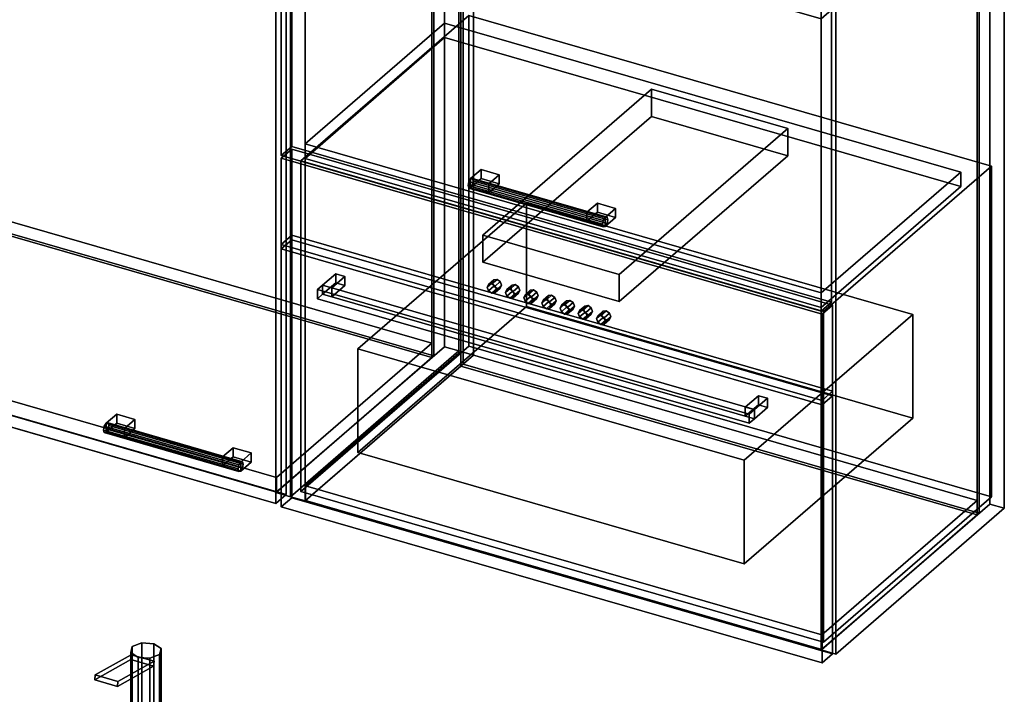
# Model space of a CAD drawing. Extents: x -1561 to 3499, y -2299 to 2343.
# Drawn here: x 1184 to 2122, y 449 to 1092 of the extents above; entities that cross this region are included whole.
import ezdxf

# ---------------------------------------------------------------- set-up
doc = ezdxf.new("R2010")
doc.units = 0
doc.layers.add('layer0', color=7, linetype='CONTINUOUS')

# ---------------------------------------------------------------- blocks, each defined once
blk = doc.blocks.new('PF_OBJECT59')
at = {"layer": 'layer0'}
for p, q in [((1427.79, 1258.4), (1588.29, 1397.39)), ((1588.29, 1397.39), (1427.79, 1258.4)), ((1602.15, 1393.39), (1441.65, 1254.4)), ((1441.65, 1254.4), (1602.15, 1393.39)), ((1588.29, 779.92), (1588.29, 1397.39)), ((1588.29, 1397.39), (1602.15, 1393.39)), ((1588.29, 1397.39), (1588.29, 779.92)), ((1602.15, 1393.39), (1588.29, 1397.39)), ((1602.15, 1393.39), (1602.15, 775.92)), ((1602.15, 775.92), (1602.15, 1393.39)), ((1441.65, 1254.4), (1427.79, 1258.4)), ((1427.79, 1258.4), (1427.79, 640.92)), ((1427.79, 640.92), (1427.79, 1258.4)), ((1427.79, 1258.4), (1441.65, 1254.4)), ((1441.65, 636.92), (1441.65, 1254.4)), ((1441.65, 1254.4), (1441.65, 636.92)), ((1588.29, 779.92), (1427.79, 640.92)), ((1427.79, 640.92), (1588.29, 779.92)), ((1602.15, 775.92), (1588.29, 779.92)), ((1588.29, 779.92), (1602.15, 775.92)), ((1441.65, 636.92), (1602.15, 775.92)), ((1602.15, 775.92), (1441.65, 636.92)), ((1427.79, 640.92), (1441.65, 636.92)), ((1441.65, 636.92), (1427.79, 640.92))]:
    blk.add_line(p, q, dxfattribs=at)
blk = doc.blocks.new('PF_OBJECT60')
at = {"layer": 'layer0'}
for p, q in [((936.39, 797.21), (1084.39, 925.38)), ((1084.39, 925.38), (936.39, 797.21)), ((1084.39, 911.52), (1084.39, 925.38)), ((1084.39, 925.38), (1576.29, 783.38)), ((1084.39, 925.38), (1084.39, 911.52)), ((1576.29, 783.38), (1084.39, 925.38)), ((1084.39, 911.52), (936.39, 783.35)), ((936.39, 783.35), (1084.39, 911.52)), ((1576.29, 769.52), (1084.39, 911.52)), ((1084.39, 911.52), (1576.29, 769.52)), ((1428.29, 655.21), (936.39, 797.21)), ((936.39, 797.21), (936.39, 783.35)), ((936.39, 783.35), (936.39, 797.21)), ((936.39, 797.21), (1428.29, 655.21)), ((936.39, 783.35), (1428.29, 641.35)), ((1428.29, 641.35), (936.39, 783.35)), ((1576.29, 783.38), (1428.29, 655.21)), ((1428.29, 655.21), (1576.29, 783.38)), ((1576.29, 783.38), (1576.29, 769.52)), ((1576.29, 769.52), (1576.29, 783.38)), ((1428.29, 641.35), (1576.29, 769.52)), ((1576.29, 769.52), (1428.29, 641.35)), ((1428.29, 641.35), (1428.29, 655.21)), ((1428.29, 655.21), (1428.29, 641.35))]:
    blk.add_line(p, q, dxfattribs=at)
blk = doc.blocks.new('PF_OBJECT61')
at = {"layer": 'layer0'}
for p, q in [((1084.39, 1529), (1086.39, 1530.73)), ((1086.39, 1530.73), (1084.39, 1529)), ((1086.39, 913.26), (1086.39, 1530.73)), ((1086.39, 1530.73), (1578.29, 1388.73)), ((1086.39, 1530.73), (1086.39, 913.26)), ((1578.29, 1388.73), (1086.39, 1530.73)), ((1576.29, 1387), (1084.39, 1529)), ((1084.39, 1529), (1084.39, 911.52)), ((1084.39, 911.52), (1084.39, 1529)), ((1084.39, 1529), (1576.29, 1387)), ((1578.29, 1388.73), (1576.29, 1387)), ((1576.29, 1387), (1578.29, 1388.73)), ((1578.29, 1388.73), (1578.29, 771.26)), ((1578.29, 771.26), (1578.29, 1388.73)), ((1576.29, 769.52), (1576.29, 1387)), ((1576.29, 1387), (1576.29, 769.52)), ((1086.39, 913.26), (1084.39, 911.52)), ((1084.39, 911.52), (1086.39, 913.26)), ((1084.39, 911.52), (1576.29, 769.52)), ((1576.29, 769.52), (1084.39, 911.52)), ((1578.29, 771.26), (1086.39, 913.26)), ((1086.39, 913.26), (1578.29, 771.26)), ((1576.29, 769.52), (1578.29, 771.26)), ((1578.29, 771.26), (1576.29, 769.52))]:
    blk.add_line(p, q, dxfattribs=at)
blk = doc.blocks.new('PF_OBJECT63')
at = {"layer": 'layer0'}
for p, q in [((1264.23, 704.17), (1263.49, 700.47)), ((1263.49, 700.47), (1264.23, 704.17)), ((1265.99, 706.97), (1264.23, 704.17)), ((1264.23, 704.17), (1265.99, 706.97)), ((1392.4, 667.17), (1264.23, 704.17)), ((1264.23, 704.17), (1392.4, 667.17)), ((1267.76, 707.23), (1265.99, 706.97)), ((1265.99, 706.97), (1267.76, 707.23)), ((1265.99, 706.97), (1394.17, 669.97)), ((1394.17, 669.97), (1265.99, 706.97)), ((1395.93, 670.23), (1267.76, 707.23)), ((1268.49, 704.8), (1267.76, 707.23)), ((1267.76, 707.23), (1395.93, 670.23)), ((1267.76, 707.23), (1268.49, 704.8)), ((1267.76, 701.11), (1268.49, 704.8)), ((1268.49, 704.8), (1267.76, 701.11)), ((1396.67, 667.8), (1268.49, 704.8)), ((1268.49, 704.8), (1396.67, 667.8)), ((1263.49, 700.47), (1264.23, 698.04)), ((1391.67, 663.47), (1263.49, 700.47)), ((1263.49, 700.47), (1391.67, 663.47)), ((1264.23, 698.04), (1263.49, 700.47)), ((1264.23, 698.04), (1265.99, 698.31)), ((1265.99, 698.31), (1264.23, 698.04)), ((1392.4, 661.04), (1264.23, 698.04)), ((1264.23, 698.04), (1392.4, 661.04)), ((1265.99, 698.31), (1267.76, 701.11)), ((1267.76, 701.11), (1265.99, 698.31)), ((1394.17, 661.31), (1265.99, 698.31)), ((1265.99, 698.31), (1394.17, 661.31)), ((1395.93, 664.11), (1267.76, 701.11)), ((1267.76, 701.11), (1395.93, 664.11)), ((1391.67, 663.47), (1392.4, 667.17)), ((1392.4, 667.17), (1391.67, 663.47)), ((1392.4, 667.17), (1394.17, 669.97)), ((1394.17, 669.97), (1392.4, 667.17)), ((1394.17, 669.97), (1395.93, 670.23)), ((1395.93, 670.23), (1394.17, 669.97)), ((1395.93, 670.23), (1396.67, 667.8)), ((1396.67, 667.8), (1395.93, 670.23)), ((1396.67, 667.8), (1395.93, 664.11)), ((1395.93, 664.11), (1396.67, 667.8)), ((1392.4, 661.04), (1391.67, 663.47)), ((1391.67, 663.47), (1392.4, 661.04)), ((1394.17, 661.31), (1392.4, 661.04)), ((1392.4, 661.04), (1394.17, 661.31)), ((1395.93, 664.11), (1394.17, 661.31)), ((1394.17, 661.31), (1395.93, 664.11))]:
    blk.add_line(p, q, dxfattribs=at)
blk = doc.blocks.new('PF_OBJECT64')
at = {"layer": 'layer0'}
for p, q in [((1265.99, 706.97), (1275.99, 715.63)), ((1275.99, 715.63), (1265.99, 706.97)), ((1275.99, 706.97), (1275.99, 715.63)), ((1275.99, 715.63), (1293.31, 710.63)), ((1275.99, 715.63), (1275.99, 706.97)), ((1293.31, 710.63), (1275.99, 715.63)), ((1283.31, 701.97), (1265.99, 706.97)), ((1265.99, 706.97), (1265.99, 698.31)), ((1275.99, 706.97), (1265.99, 698.31)), ((1265.99, 698.31), (1265.99, 706.97)), ((1265.99, 706.97), (1283.31, 701.97)), ((1265.99, 698.31), (1275.99, 706.97)), ((1293.31, 701.97), (1275.99, 706.97)), ((1275.99, 706.97), (1293.31, 701.97)), ((1293.31, 710.63), (1283.31, 701.97)), ((1283.31, 701.97), (1293.31, 710.63)), ((1293.31, 710.63), (1293.31, 701.97)), ((1293.31, 701.97), (1293.31, 710.63)), ((1265.99, 698.31), (1283.31, 693.31)), ((1283.31, 693.31), (1265.99, 698.31)), ((1283.31, 693.31), (1283.31, 701.97)), ((1283.31, 693.31), (1293.31, 701.97)), ((1283.31, 701.97), (1283.31, 693.31)), ((1293.31, 701.97), (1283.31, 693.31))]:
    blk.add_line(p, q, dxfattribs=at)
blk = doc.blocks.new('PF_OBJECT65')
at = {"layer": 'layer0'}
for p, q in [((1376.85, 674.97), (1386.85, 683.63)), ((1386.85, 683.63), (1376.85, 674.97)), ((1386.85, 674.97), (1386.85, 683.63)), ((1386.85, 683.63), (1404.17, 678.63)), ((1386.85, 683.63), (1386.85, 674.97)), ((1404.17, 678.63), (1386.85, 683.63)), ((1404.17, 678.63), (1394.17, 669.97)), ((1394.17, 669.97), (1404.17, 678.63)), ((1404.17, 678.63), (1404.17, 669.97)), ((1404.17, 669.97), (1404.17, 678.63)), ((1394.17, 669.97), (1376.85, 674.97)), ((1376.85, 674.97), (1376.85, 666.31)), ((1386.85, 674.97), (1376.85, 666.31)), ((1376.85, 666.31), (1376.85, 674.97)), ((1376.85, 674.97), (1394.17, 669.97)), ((1376.85, 666.31), (1386.85, 674.97)), ((1376.85, 666.31), (1394.17, 661.31)), ((1394.17, 661.31), (1376.85, 666.31)), ((1404.17, 669.97), (1386.85, 674.97)), ((1386.85, 674.97), (1404.17, 669.97)), ((1394.17, 661.31), (1394.17, 669.97)), ((1394.17, 661.31), (1404.17, 669.97)), ((1394.17, 669.97), (1394.17, 661.31)), ((1404.17, 669.97), (1394.17, 661.31))]:
    blk.add_line(p, q, dxfattribs=at)
blk = doc.blocks.new('PF_OBJECT66')
at = {"layer": 'layer0'}
for p, q in [((913.13, 1391.09), (923.13, 1399.75)), ((923.13, 1399.75), (913.13, 1391.09)), ((923.13, 787.47), (923.13, 1399.75)), ((923.13, 1399.75), (1437.55, 1251.25)), ((923.13, 1399.75), (923.13, 787.47)), ((1437.55, 1251.25), (923.13, 1399.75)), ((1427.55, 1242.59), (913.13, 1391.09)), ((913.13, 1391.09), (913.13, 778.81)), ((913.13, 778.81), (913.13, 1391.09)), ((913.13, 1391.09), (1427.55, 1242.59)), ((1437.55, 1251.25), (1427.55, 1242.59)), ((1427.55, 1242.59), (1437.55, 1251.25)), ((1437.55, 1251.25), (1437.55, 638.97)), ((1437.55, 638.97), (1437.55, 1251.25)), ((1427.55, 630.31), (1427.55, 1242.59)), ((1427.55, 1242.59), (1427.55, 630.31)), ((923.13, 787.47), (913.13, 778.81)), ((913.13, 778.81), (923.13, 787.47)), ((913.13, 778.81), (1427.55, 630.31)), ((1427.55, 630.31), (913.13, 778.81)), ((1437.55, 638.97), (923.13, 787.47)), ((923.13, 787.47), (1437.55, 638.97)), ((1427.55, 630.31), (1437.55, 638.97)), ((1437.55, 638.97), (1427.55, 630.31))]:
    blk.add_line(p, q, dxfattribs=at)
blk = doc.blocks.new('PF_OBJECT69')
at = {"layer": 'layer0'}
for p, q in [((1441.65, 1254.4), (1602.15, 1393.39)), ((1602.15, 1393.39), (1441.65, 1254.4)), ((1616, 1389.39), (1455.5, 1250.4)), ((1455.5, 1250.4), (1616, 1389.39)), ((1602.15, 775.92), (1602.15, 1393.39)), ((1602.15, 1393.39), (1616, 1389.39)), ((1602.15, 1393.39), (1602.15, 775.92)), ((1616, 1389.39), (1602.15, 1393.39)), ((1616, 1389.39), (1616, 771.92)), ((1616, 771.92), (1616, 1389.39)), ((1455.5, 1250.4), (1441.65, 1254.4)), ((1441.65, 1254.4), (1441.65, 636.92)), ((1441.65, 636.92), (1441.65, 1254.4)), ((1441.65, 1254.4), (1455.5, 1250.4)), ((1455.5, 632.92), (1455.5, 1250.4)), ((1455.5, 1250.4), (1455.5, 632.92)), ((1602.15, 775.92), (1441.65, 636.92)), ((1441.65, 636.92), (1602.15, 775.92)), ((1455.5, 632.92), (1616, 771.92)), ((1616, 771.92), (1455.5, 632.92)), ((1616, 771.92), (1602.15, 775.92)), ((1602.15, 775.92), (1616, 771.92)), ((1441.65, 636.92), (1455.5, 632.92)), ((1455.5, 632.92), (1441.65, 636.92))]:
    blk.add_line(p, q, dxfattribs=at)
blk = doc.blocks.new('PF_OBJECT70')
at = {"layer": 'layer0'}
for p, q in [((1947.41, 1108.4), (2107.91, 1247.39)), ((2107.91, 1247.39), (1947.41, 1108.4)), ((2121.76, 1243.39), (1961.26, 1104.4)), ((1961.26, 1104.4), (2121.76, 1243.39)), ((2107.91, 629.92), (2107.91, 1247.39)), ((2107.91, 1247.39), (2121.76, 1243.39)), ((2107.91, 1247.39), (2107.91, 629.92)), ((2121.76, 1243.39), (2107.91, 1247.39)), ((2121.76, 1243.39), (2121.76, 625.92)), ((2121.76, 625.92), (2121.76, 1243.39)), ((1961.26, 1104.4), (1947.41, 1108.4)), ((1947.41, 1108.4), (1947.41, 490.92)), ((1947.41, 490.92), (1947.41, 1108.4)), ((1947.41, 1108.4), (1961.26, 1104.4)), ((1961.26, 486.92), (1961.26, 1104.4)), ((1961.26, 1104.4), (1961.26, 486.92)), ((2107.91, 629.92), (1947.41, 490.92)), ((1947.41, 490.92), (2107.91, 629.92)), ((2121.76, 625.92), (2107.91, 629.92)), ((2107.91, 629.92), (2121.76, 625.92)), ((1961.26, 486.92), (2121.76, 625.92)), ((2121.76, 625.92), (1961.26, 486.92)), ((1947.41, 490.92), (1961.26, 486.92)), ((1961.26, 486.92), (1947.41, 490.92))]:
    blk.add_line(p, q, dxfattribs=at)
blk = doc.blocks.new('PF_OBJECT71')
at = {"layer": 'layer0'}
for p, q in [((1456, 647.21), (1604, 775.38)), ((1604, 775.38), (1456, 647.21)), ((1604, 761.52), (1604, 775.38)), ((1604, 775.38), (2095.91, 633.38)), ((1604, 775.38), (1604, 761.52)), ((2095.91, 633.38), (1604, 775.38)), ((1604, 761.52), (1456, 633.35)), ((1456, 633.35), (1604, 761.52)), ((2095.91, 619.52), (1604, 761.52)), ((1604, 761.52), (2095.91, 619.52)), ((1947.91, 505.21), (1456, 647.21)), ((1456, 647.21), (1456, 633.35)), ((1456, 633.35), (1456, 647.21)), ((1456, 647.21), (1947.91, 505.21)), ((1456, 633.35), (1947.91, 491.35)), ((1947.91, 491.35), (1456, 633.35)), ((2095.91, 633.38), (1947.91, 505.21)), ((1947.91, 505.21), (2095.91, 633.38)), ((2095.91, 633.38), (2095.91, 619.52)), ((2095.91, 619.52), (2095.91, 633.38)), ((1947.91, 491.35), (2095.91, 619.52)), ((2095.91, 619.52), (1947.91, 491.35)), ((1947.91, 491.35), (1947.91, 505.21)), ((1947.91, 505.21), (1947.91, 491.35))]:
    blk.add_line(p, q, dxfattribs=at)
blk = doc.blocks.new('PF_OBJECT72')
at = {"layer": 'layer0'}
for p, q in [((1604, 1379), (1606, 1380.73)), ((1606, 1380.73), (1604, 1379)), ((1606, 763.26), (1606, 1380.73)), ((1606, 1380.73), (2097.91, 1238.73)), ((1606, 1380.73), (1606, 763.26)), ((2097.91, 1238.73), (1606, 1380.73)), ((2095.91, 1237), (1604, 1379)), ((1604, 1379), (1604, 761.52)), ((1604, 761.52), (1604, 1379)), ((1604, 1379), (2095.91, 1237)), ((2097.91, 1238.73), (2095.91, 1237)), ((2095.91, 1237), (2097.91, 1238.73)), ((2097.91, 1238.73), (2097.91, 621.26)), ((2097.91, 621.26), (2097.91, 1238.73)), ((2095.91, 619.52), (2095.91, 1237)), ((2095.91, 1237), (2095.91, 619.52)), ((1606, 763.26), (1604, 761.52)), ((1604, 761.52), (1606, 763.26)), ((1604, 761.52), (2095.91, 619.52)), ((2095.91, 619.52), (1604, 761.52)), ((2097.91, 621.26), (1606, 763.26)), ((1606, 763.26), (2097.91, 621.26)), ((2095.91, 619.52), (2097.91, 621.26)), ((2097.91, 621.26), (2095.91, 619.52))]:
    blk.add_line(p, q, dxfattribs=at)
blk = doc.blocks.new('PF_OBJECT74')
at = {"layer": 'layer0'}
for p, q in [((1455.5, 973.27), (1588.5, 1088.45)), ((1588.5, 1088.45), (1455.5, 973.27)), ((1588.5, 1074.59), (1588.5, 1088.45)), ((1588.5, 1088.45), (2080.41, 946.45)), ((1588.5, 1088.45), (1588.5, 1074.59)), ((2080.41, 946.45), (1588.5, 1088.45)), ((1588.5, 1074.59), (1455.5, 959.41)), ((1455.5, 959.41), (1588.5, 1074.59)), ((2080.41, 932.59), (1588.5, 1074.59)), ((1588.5, 1074.59), (2080.41, 932.59)), ((1947.41, 831.27), (1455.5, 973.27)), ((1455.5, 973.27), (1455.5, 959.41)), ((1455.5, 959.41), (1455.5, 973.27)), ((1455.5, 973.27), (1947.41, 831.27)), ((1455.5, 959.41), (1947.41, 817.41)), ((1947.41, 817.41), (1455.5, 959.41)), ((2080.41, 946.45), (1947.41, 831.27)), ((1947.41, 831.27), (2080.41, 946.45)), ((2080.41, 946.45), (2080.41, 932.59)), ((2080.41, 932.59), (2080.41, 946.45)), ((1947.41, 817.41), (2080.41, 932.59)), ((2080.41, 932.59), (1947.41, 817.41)), ((1947.41, 817.41), (1947.41, 831.27)), ((1947.41, 831.27), (1947.41, 817.41))]:
    blk.add_line(p, q, dxfattribs=at)
blk = doc.blocks.new('PF_OBJECT75')
at = {"layer": 'layer0'}
for p, q in [((1613.27, 940.14), (1611.5, 937.34)), ((1611.5, 937.34), (1613.27, 940.14)), ((1615.04, 940.4), (1613.27, 940.14)), ((1613.27, 940.14), (1615.04, 940.4)), ((1613.27, 940.14), (1741.44, 903.14)), ((1741.44, 903.14), (1613.27, 940.14)), ((1743.21, 903.4), (1615.04, 940.4)), ((1615.77, 937.97), (1615.04, 940.4)), ((1615.04, 940.4), (1743.21, 903.4)), ((1615.04, 940.4), (1615.77, 937.97)), ((1611.5, 937.34), (1610.77, 933.64)), ((1610.77, 933.64), (1611.5, 937.34)), ((1610.77, 933.64), (1611.5, 931.21)), ((1738.94, 896.64), (1610.77, 933.64)), ((1610.77, 933.64), (1738.94, 896.64)), ((1611.5, 931.21), (1610.77, 933.64)), ((1739.67, 900.34), (1611.5, 937.34)), ((1611.5, 937.34), (1739.67, 900.34)), ((1611.5, 931.21), (1613.27, 931.48)), ((1613.27, 931.48), (1611.5, 931.21)), ((1739.67, 894.21), (1611.5, 931.21)), ((1611.5, 931.21), (1739.67, 894.21)), ((1613.27, 931.48), (1615.04, 934.28)), ((1615.04, 934.28), (1613.27, 931.48)), ((1741.44, 894.48), (1613.27, 931.48)), ((1613.27, 931.48), (1741.44, 894.48)), ((1615.04, 934.28), (1615.77, 937.97)), ((1615.77, 937.97), (1615.04, 934.28)), ((1743.21, 897.28), (1615.04, 934.28)), ((1615.04, 934.28), (1743.21, 897.28)), ((1743.94, 900.97), (1615.77, 937.97)), ((1615.77, 937.97), (1743.94, 900.97)), ((1739.67, 900.34), (1741.44, 903.14)), ((1741.44, 903.14), (1739.67, 900.34)), ((1741.44, 903.14), (1743.21, 903.4)), ((1743.21, 903.4), (1741.44, 903.14)), ((1743.21, 903.4), (1743.94, 900.97)), ((1743.94, 900.97), (1743.21, 903.4)), ((1743.94, 900.97), (1743.21, 897.28)), ((1743.21, 897.28), (1743.94, 900.97)), ((1738.94, 896.64), (1739.67, 900.34)), ((1739.67, 900.34), (1738.94, 896.64)), ((1739.67, 894.21), (1738.94, 896.64)), ((1738.94, 896.64), (1739.67, 894.21)), ((1741.44, 894.48), (1739.67, 894.21)), ((1739.67, 894.21), (1741.44, 894.48)), ((1743.21, 897.28), (1741.44, 894.48)), ((1741.44, 894.48), (1743.21, 897.28))]:
    blk.add_line(p, q, dxfattribs=at)
blk = doc.blocks.new('PF_OBJECT76')
at = {"layer": 'layer0'}
for p, q in [((1613.27, 940.14), (1623.27, 948.8)), ((1623.27, 948.8), (1613.27, 940.14)), ((1623.27, 940.14), (1623.27, 948.8)), ((1623.27, 948.8), (1640.59, 943.8)), ((1623.27, 948.8), (1623.27, 940.14)), ((1640.59, 943.8), (1623.27, 948.8)), ((1630.59, 935.14), (1613.27, 940.14)), ((1613.27, 940.14), (1613.27, 931.48)), ((1623.27, 940.14), (1613.27, 931.48)), ((1613.27, 931.48), (1613.27, 940.14)), ((1613.27, 940.14), (1630.59, 935.14)), ((1613.27, 931.48), (1623.27, 940.14)), ((1640.59, 935.14), (1623.27, 940.14)), ((1623.27, 940.14), (1640.59, 935.14)), ((1640.59, 943.8), (1630.59, 935.14)), ((1630.59, 935.14), (1640.59, 943.8)), ((1640.59, 943.8), (1640.59, 935.14)), ((1640.59, 935.14), (1640.59, 943.8)), ((1613.27, 931.48), (1630.59, 926.48)), ((1630.59, 926.48), (1613.27, 931.48)), ((1630.59, 926.48), (1630.59, 935.14)), ((1630.59, 926.48), (1640.59, 935.14)), ((1630.59, 935.14), (1630.59, 926.48)), ((1640.59, 935.14), (1630.59, 926.48))]:
    blk.add_line(p, q, dxfattribs=at)
blk = doc.blocks.new('PF_OBJECT77')
at = {"layer": 'layer0'}
for p, q in [((1724.12, 908.14), (1734.12, 916.8)), ((1734.12, 916.8), (1724.12, 908.14)), ((1734.12, 908.14), (1734.12, 916.8)), ((1734.12, 916.8), (1751.44, 911.8)), ((1734.12, 916.8), (1734.12, 908.14)), ((1751.44, 911.8), (1734.12, 916.8)), ((1751.44, 911.8), (1741.44, 903.14)), ((1741.44, 903.14), (1751.44, 911.8)), ((1751.44, 911.8), (1751.44, 903.14)), ((1751.44, 903.14), (1751.44, 911.8)), ((1741.44, 903.14), (1724.12, 908.14)), ((1724.12, 908.14), (1724.12, 899.48)), ((1734.12, 908.14), (1724.12, 899.48)), ((1724.12, 899.48), (1724.12, 908.14)), ((1724.12, 908.14), (1741.44, 903.14)), ((1724.12, 899.48), (1734.12, 908.14)), ((1751.44, 903.14), (1734.12, 908.14)), ((1734.12, 908.14), (1751.44, 903.14)), ((1741.44, 894.48), (1741.44, 903.14)), ((1741.44, 894.48), (1751.44, 903.14)), ((1741.44, 903.14), (1741.44, 894.48)), ((1751.44, 903.14), (1741.44, 894.48)), ((1724.12, 899.48), (1741.44, 894.48)), ((1741.44, 894.48), (1724.12, 899.48))]:
    blk.add_line(p, q, dxfattribs=at)
blk = doc.blocks.new('PF_OBJECT78')
at = {"layer": 'layer0'}
for p, q in [((1432.75, 1241.09), (1442.75, 1249.75)), ((1442.75, 1249.75), (1432.75, 1241.09)), ((1442.75, 970.89), (1442.75, 1249.75)), ((1442.75, 1249.75), (1957.16, 1101.25)), ((1442.75, 1249.75), (1442.75, 970.89)), ((1957.16, 1101.25), (1442.75, 1249.75)), ((1947.16, 1092.59), (1432.75, 1241.09)), ((1432.75, 1241.09), (1432.75, 962.23)), ((1432.75, 962.23), (1432.75, 1241.09)), ((1432.75, 1241.09), (1947.16, 1092.59)), ((1957.16, 1101.25), (1947.16, 1092.59)), ((1947.16, 1092.59), (1957.16, 1101.25)), ((1957.16, 1101.25), (1957.16, 822.39)), ((1957.16, 822.39), (1957.16, 1101.25)), ((1947.16, 813.73), (1947.16, 1092.59)), ((1947.16, 1092.59), (1947.16, 813.73)), ((1442.75, 970.89), (1432.75, 962.23)), ((1432.75, 962.23), (1442.75, 970.89)), ((1957.16, 822.39), (1442.75, 970.89)), ((1442.75, 970.89), (1957.16, 822.39)), ((1432.75, 962.23), (1947.16, 813.73)), ((1947.16, 813.73), (1432.75, 962.23)), ((1947.16, 813.73), (1957.16, 822.39)), ((1957.16, 822.39), (1947.16, 813.73))]:
    blk.add_line(p, q, dxfattribs=at)
blk = doc.blocks.new('PF_OBJECT86')
at = {"layer": 'layer0'}
for p, q in [((1290.85, 493.97), (1299.96, 497.46)), ((1299.96, 497.46), (1290.85, 493.97)), ((1299.96, 497.46), (1299.96, 367.56)), ((1299.96, 367.56), (1299.96, 497.46)), ((1299.96, 497.46), (1311.34, 496.71)), ((1311.34, 496.71), (1299.96, 497.46)), ((1289.35, 488.28), (1290.85, 493.97)), ((1290.85, 493.97), (1289.35, 488.28)), ((1296.34, 483.72), (1289.35, 488.28)), ((1289.35, 488.28), (1289.35, 358.37)), ((1289.35, 358.37), (1289.35, 488.28)), ((1289.35, 488.28), (1296.34, 483.72)), ((1290.85, 493.97), (1290.85, 364.06)), ((1290.85, 364.06), (1290.85, 493.97)), ((1311.34, 366.81), (1311.34, 496.71)), ((1311.34, 496.71), (1318.33, 492.16)), ((1311.34, 496.71), (1311.34, 366.81)), ((1318.33, 492.16), (1311.34, 496.71)), ((1318.33, 492.16), (1316.83, 486.47)), ((1316.83, 486.47), (1318.33, 492.16)), ((1318.33, 492.16), (1318.33, 362.25)), ((1318.33, 362.25), (1318.33, 492.16)), ((1307.72, 482.97), (1296.34, 483.72)), ((1296.34, 483.72), (1296.34, 353.82)), ((1296.34, 353.82), (1296.34, 483.72)), ((1296.34, 483.72), (1307.72, 482.97)), ((1316.83, 486.47), (1307.72, 482.97)), ((1307.72, 482.97), (1316.83, 486.47)), ((1307.72, 482.97), (1307.72, 353.07)), ((1307.72, 353.07), (1307.72, 482.97)), ((1316.83, 486.47), (1316.83, 356.56)), ((1316.83, 356.56), (1316.83, 486.47)), ((1299.96, 367.56), (1290.85, 364.06)), ((1290.85, 364.06), (1299.96, 367.56)), ((1311.34, 366.81), (1299.96, 367.56)), ((1299.96, 367.56), (1311.34, 366.81)), ((1318.33, 362.25), (1311.34, 366.81)), ((1311.34, 366.81), (1318.33, 362.25)), ((1290.85, 364.06), (1289.35, 358.37)), ((1289.35, 358.37), (1290.85, 364.06)), ((1289.35, 358.37), (1296.34, 353.82)), ((1296.34, 353.82), (1289.35, 358.37)), ((1307.72, 353.07), (1316.83, 356.56)), ((1316.83, 356.56), (1307.72, 353.07)), ((1316.83, 356.56), (1318.33, 362.25)), ((1318.33, 362.25), (1316.83, 356.56)), ((1296.34, 353.82), (1307.72, 353.07)), ((1307.72, 353.07), (1296.34, 353.82))]:
    blk.add_line(p, q, dxfattribs=at)
blk = doc.blocks.new('PF_OBJECT88')
at = {"layer": 'layer0'}
for p, q in [((1289.51, 481.65), (1255.05, 462.33)), ((1255.05, 462.33), (1289.51, 481.65)), ((1255.48, 466.97), (1289.95, 486.29)), ((1289.95, 486.29), (1255.48, 466.97)), ((1311.6, 480.04), (1277.13, 460.72)), ((1277.13, 460.72), (1311.6, 480.04)), ((1289.51, 481.65), (1289.95, 486.29)), ((1289.95, 486.29), (1289.51, 481.65)), ((1311.16, 475.4), (1289.51, 481.65)), ((1289.51, 481.65), (1311.16, 475.4)), ((1289.95, 486.29), (1311.6, 480.04)), ((1311.6, 480.04), (1289.95, 486.29)), ((1311.6, 480.04), (1311.16, 475.4)), ((1311.16, 475.4), (1311.6, 480.04)), ((1276.7, 456.08), (1311.16, 475.4)), ((1311.16, 475.4), (1276.7, 456.08)), ((1255.48, 466.97), (1255.05, 462.33)), ((1255.05, 462.33), (1255.48, 466.97)), ((1255.05, 462.33), (1276.7, 456.08)), ((1276.7, 456.08), (1255.05, 462.33)), ((1277.13, 460.72), (1255.48, 466.97)), ((1255.48, 466.97), (1277.13, 460.72)), ((1276.7, 456.08), (1277.13, 460.72)), ((1277.13, 460.72), (1276.7, 456.08))]:
    blk.add_line(p, q, dxfattribs=at)
blk = doc.blocks.new('PF_OBJECT89')
at = {"layer": 'layer0'}
for p, q in [((1451.47, 957.25), (1611.47, 1095.82)), ((1611.47, 1095.82), (1451.47, 957.25)), ((1611.47, 780.59), (1611.47, 1095.82)), ((1611.47, 1095.82), (2109.44, 952.07)), ((1611.47, 1095.82), (1611.47, 780.59)), ((2109.44, 952.07), (1611.47, 1095.82)), ((1949.44, 813.5), (1451.47, 957.25)), ((1451.47, 957.25), (1451.47, 642.02)), ((1451.47, 642.02), (1451.47, 957.25)), ((1451.47, 957.25), (1949.44, 813.5)), ((2109.44, 952.07), (1949.44, 813.5)), ((1949.44, 813.5), (2109.44, 952.07)), ((2109.44, 952.07), (2109.44, 636.84)), ((2109.44, 636.84), (2109.44, 952.07)), ((1949.44, 498.27), (1949.44, 813.5)), ((1949.44, 813.5), (1949.44, 498.27)), ((1611.47, 780.59), (1451.47, 642.02)), ((1451.47, 642.02), (1611.47, 780.59)), ((2109.44, 636.84), (1611.47, 780.59)), ((1611.47, 780.59), (2109.44, 636.84)), ((1451.47, 642.02), (1949.44, 498.27)), ((1949.44, 498.27), (1451.47, 642.02)), ((1949.44, 498.27), (2109.44, 636.84)), ((2109.44, 636.84), (1949.44, 498.27))]:
    blk.add_line(p, q, dxfattribs=at)
blk = doc.blocks.new('PF_OBJECT90')
at = {"layer": 'layer0'}
for p, q in [((1432.81, 959.75), (1442.81, 968.41)), ((1442.81, 968.41), (1432.81, 959.75)), ((1442.81, 635.86), (1442.81, 968.41)), ((1442.81, 968.41), (1958.1, 819.66)), ((1442.81, 968.41), (1442.81, 635.86)), ((1958.1, 819.66), (1442.81, 968.41)), ((1948.1, 811), (1432.81, 959.75)), ((1432.81, 959.75), (1432.81, 627.2)), ((1432.81, 627.2), (1432.81, 959.75)), ((1432.81, 959.75), (1948.1, 811)), ((1958.1, 819.66), (1948.1, 811)), ((1948.1, 811), (1958.1, 819.66)), ((1958.1, 819.66), (1958.1, 487.11)), ((1958.1, 487.11), (1958.1, 819.66)), ((1948.1, 478.45), (1948.1, 811)), ((1948.1, 811), (1948.1, 478.45)), ((1442.81, 635.86), (1432.81, 627.2)), ((1432.81, 627.2), (1442.81, 635.86)), ((1958.1, 487.11), (1442.81, 635.86)), ((1442.81, 635.86), (1958.1, 487.11)), ((1432.81, 627.2), (1948.1, 478.45)), ((1948.1, 478.45), (1432.81, 627.2)), ((1948.1, 478.45), (1958.1, 487.11)), ((1958.1, 487.11), (1948.1, 478.45))]:
    blk.add_line(p, q, dxfattribs=at)
blk = doc.blocks.new('PF_OBJECT91')
at = {"layer": 'layer0'}
for p, q in [((1505.92, 777.86), (1666.42, 916.85)), ((1666.42, 916.85), (1505.92, 777.86)), ((1666.42, 818.13), (1666.42, 916.85)), ((1666.42, 916.85), (2034.49, 810.6)), ((1666.42, 916.85), (1666.42, 818.13)), ((2034.49, 810.6), (1666.42, 916.85)), ((1666.42, 818.13), (1505.92, 679.13)), ((1505.92, 679.13), (1666.42, 818.13)), ((2034.49, 711.88), (1666.42, 818.13)), ((1666.42, 818.13), (2034.49, 711.88)), ((2034.49, 810.6), (1873.99, 671.61)), ((1873.99, 671.61), (2034.49, 810.6)), ((2034.49, 810.6), (2034.49, 711.88)), ((2034.49, 711.88), (2034.49, 810.6)), ((1873.99, 671.61), (1505.92, 777.86)), ((1505.92, 777.86), (1505.92, 679.13)), ((1505.92, 679.13), (1505.92, 777.86)), ((1505.92, 777.86), (1873.99, 671.61)), ((1873.99, 572.88), (2034.49, 711.88)), ((2034.49, 711.88), (1873.99, 572.88)), ((1505.92, 679.13), (1873.99, 572.88)), ((1873.99, 572.88), (1505.92, 679.13)), ((1873.99, 572.88), (1873.99, 671.61)), ((1873.99, 671.61), (1873.99, 572.88))]:
    blk.add_line(p, q, dxfattribs=at)
blk = doc.blocks.new('PF_OBJECT92')
at = {"layer": 'layer0'}
for p, q in [((1432.81, 877.48), (1442.81, 886.14)), ((1442.81, 886.14), (1432.81, 877.48)), ((1442.81, 881.81), (1442.81, 886.14)), ((1442.81, 886.14), (1958.1, 737.39)), ((1442.81, 886.14), (1442.81, 881.81)), ((1958.1, 737.39), (1442.81, 886.14)), ((1442.81, 881.81), (1432.81, 873.15)), ((1432.81, 873.15), (1442.81, 881.81)), ((1948.1, 728.73), (1432.81, 877.48)), ((1432.81, 877.48), (1432.81, 873.15)), ((1432.81, 873.15), (1432.81, 877.48)), ((1432.81, 877.48), (1948.1, 728.73)), ((1432.81, 873.15), (1948.1, 724.4)), ((1948.1, 724.4), (1432.81, 873.15)), ((1958.1, 733.06), (1442.81, 881.81)), ((1442.81, 881.81), (1958.1, 733.06)), ((1958.1, 737.39), (1948.1, 728.73)), ((1948.1, 728.73), (1958.1, 737.39)), ((1948.1, 724.4), (1958.1, 733.06)), ((1958.1, 733.06), (1948.1, 724.4)), ((1958.1, 737.39), (1958.1, 733.06)), ((1958.1, 733.06), (1958.1, 737.39)), ((1948.1, 724.4), (1948.1, 728.73)), ((1948.1, 728.73), (1948.1, 724.4))]:
    blk.add_line(p, q, dxfattribs=at)
blk = doc.blocks.new('PF_OBJECT93')
at = {"layer": 'layer0'}
for p, q in [((1625, 886.38), (1785.5, 1025.37)), ((1785.5, 1025.37), (1625, 886.38)), ((1785.5, 999.39), (1785.5, 1025.37)), ((1785.5, 1025.37), (1915.41, 987.87)), ((1785.5, 1025.37), (1785.5, 999.39)), ((1915.41, 987.87), (1785.5, 1025.37)), ((1785.5, 999.39), (1625, 860.4)), ((1625, 860.4), (1785.5, 999.39)), ((1915.41, 961.89), (1785.5, 999.39)), ((1785.5, 999.39), (1915.41, 961.89)), ((1915.41, 987.87), (1754.91, 848.88)), ((1754.91, 848.88), (1915.41, 987.87)), ((1915.41, 987.87), (1915.41, 961.89)), ((1915.41, 961.89), (1915.41, 987.87)), ((1754.91, 822.9), (1915.41, 961.89)), ((1915.41, 961.89), (1754.91, 822.9)), ((1754.91, 848.88), (1625, 886.38)), ((1625, 886.38), (1625, 860.4)), ((1625, 860.4), (1625, 886.38)), ((1625, 886.38), (1754.91, 848.88)), ((1625, 860.4), (1754.91, 822.9)), ((1754.91, 822.9), (1625, 860.4)), ((1754.91, 822.9), (1754.91, 848.88)), ((1754.91, 848.88), (1754.91, 822.9))]:
    blk.add_line(p, q, dxfattribs=at)
blk = doc.blocks.new('PF_OBJECT94')
at = {"layer": 'layer0'}
for p, q in [((1629.16, 836.68), (1634.16, 841.01)), ((1634.16, 841.01), (1629.16, 836.68)), ((1629.16, 836.68), (1630.43, 839.37)), ((1630.43, 839.37), (1629.16, 836.68)), ((1630.43, 833.25), (1629.16, 836.68)), ((1629.16, 836.68), (1630.43, 833.25)), ((1630.43, 839.37), (1635.43, 843.7)), ((1635.43, 843.7), (1630.43, 839.37)), ((1630.43, 839.37), (1633.49, 839.76)), ((1633.49, 839.76), (1630.43, 839.37)), ((1630.43, 833.25), (1635.43, 837.58)), ((1635.43, 837.58), (1630.43, 833.25)), ((1638.49, 844.09), (1633.49, 839.76)), ((1633.49, 839.76), (1638.49, 844.09)), ((1633.49, 839.76), (1636.55, 837.61)), ((1636.55, 837.61), (1633.49, 839.76)), ((1633.49, 831.1), (1638.49, 835.43)), ((1638.49, 835.43), (1633.49, 831.1)), ((1635.43, 843.7), (1634.16, 841.01)), ((1634.16, 841.01), (1635.43, 843.7)), ((1634.16, 841.01), (1635.43, 837.58)), ((1635.43, 837.58), (1634.16, 841.01)), ((1638.49, 844.09), (1635.43, 843.7)), ((1635.43, 843.7), (1638.49, 844.09)), ((1635.43, 837.58), (1638.49, 835.43)), ((1638.49, 835.43), (1635.43, 837.58)), ((1636.55, 837.61), (1641.55, 841.94)), ((1641.55, 841.94), (1636.55, 837.61)), ((1636.55, 837.61), (1637.82, 834.18)), ((1637.82, 834.18), (1636.55, 837.61)), ((1636.55, 831.48), (1641.55, 835.81)), ((1641.55, 835.81), (1636.55, 831.48)), ((1637.82, 834.18), (1642.82, 838.51)), ((1642.82, 838.51), (1637.82, 834.18)), ((1641.55, 841.94), (1638.49, 844.09)), ((1638.49, 844.09), (1641.55, 841.94)), ((1638.49, 835.43), (1641.55, 835.81)), ((1641.55, 835.81), (1638.49, 835.43)), ((1642.82, 838.51), (1641.55, 841.94)), ((1641.55, 841.94), (1642.82, 838.51)), ((1641.55, 835.81), (1642.82, 838.51)), ((1642.82, 838.51), (1641.55, 835.81)), ((1633.49, 831.1), (1630.43, 833.25)), ((1630.43, 833.25), (1633.49, 831.1)), ((1636.55, 831.48), (1633.49, 831.1)), ((1633.49, 831.1), (1636.55, 831.48)), ((1637.82, 834.18), (1636.55, 831.48)), ((1636.55, 831.48), (1637.82, 834.18))]:
    blk.add_line(p, q, dxfattribs=at)
blk = doc.blocks.new('PF_OBJECT95')
at = {"layer": 'layer0'}
for p, q in [((1646.48, 831.68), (1651.48, 836.01)), ((1651.48, 836.01), (1646.48, 831.68)), ((1647.75, 834.37), (1652.75, 838.7)), ((1652.75, 838.7), (1647.75, 834.37)), ((1655.81, 839.09), (1650.81, 834.76)), ((1650.81, 834.76), (1655.81, 839.09)), ((1652.75, 838.7), (1651.48, 836.01)), ((1651.48, 836.01), (1652.75, 838.7)), ((1651.48, 836.01), (1652.75, 832.58)), ((1652.75, 832.58), (1651.48, 836.01)), ((1655.81, 839.09), (1652.75, 838.7)), ((1652.75, 838.7), (1655.81, 839.09)), ((1653.88, 832.61), (1658.88, 836.94)), ((1658.88, 836.94), (1653.88, 832.61)), ((1658.88, 836.94), (1655.81, 839.09)), ((1655.81, 839.09), (1658.88, 836.94)), ((1660.14, 833.51), (1658.88, 836.94)), ((1658.88, 836.94), (1660.14, 833.51)), ((1646.48, 831.68), (1647.75, 834.37)), ((1647.75, 834.37), (1646.48, 831.68)), ((1647.75, 828.25), (1646.48, 831.68)), ((1646.48, 831.68), (1647.75, 828.25)), ((1647.75, 834.37), (1650.81, 834.76)), ((1650.81, 834.76), (1647.75, 834.37)), ((1647.75, 828.25), (1652.75, 832.58)), ((1652.75, 832.58), (1647.75, 828.25)), ((1650.81, 826.1), (1647.75, 828.25)), ((1647.75, 828.25), (1650.81, 826.1)), ((1650.81, 834.76), (1653.88, 832.61)), ((1653.88, 832.61), (1650.81, 834.76)), ((1650.81, 826.1), (1655.81, 830.43)), ((1655.81, 830.43), (1650.81, 826.1)), ((1653.88, 826.48), (1650.81, 826.1)), ((1650.81, 826.1), (1653.88, 826.48)), ((1652.75, 832.58), (1655.81, 830.43)), ((1655.81, 830.43), (1652.75, 832.58)), ((1653.88, 832.61), (1655.14, 829.18)), ((1655.14, 829.18), (1653.88, 832.61)), ((1653.88, 826.48), (1658.88, 830.81)), ((1658.88, 830.81), (1653.88, 826.48)), ((1655.14, 829.18), (1653.88, 826.48)), ((1653.88, 826.48), (1655.14, 829.18)), ((1655.14, 829.18), (1660.14, 833.51)), ((1660.14, 833.51), (1655.14, 829.18)), ((1655.81, 830.43), (1658.88, 830.81)), ((1658.88, 830.81), (1655.81, 830.43)), ((1658.88, 830.81), (1660.14, 833.51)), ((1660.14, 833.51), (1658.88, 830.81))]:
    blk.add_line(p, q, dxfattribs=at)
blk = doc.blocks.new('PF_OBJECT96')
at = {"layer": 'layer0'}
for p, q in [((1663.8, 826.68), (1668.8, 831.01)), ((1668.8, 831.01), (1663.8, 826.68)), ((1663.8, 826.68), (1665.07, 829.37)), ((1665.07, 829.37), (1663.8, 826.68)), ((1665.07, 823.25), (1663.8, 826.68)), ((1663.8, 826.68), (1665.07, 823.25)), ((1665.07, 829.37), (1670.07, 833.7)), ((1670.07, 833.7), (1665.07, 829.37)), ((1665.07, 829.37), (1668.13, 829.76)), ((1668.13, 829.76), (1665.07, 829.37)), ((1665.07, 823.25), (1670.07, 827.58)), ((1670.07, 827.58), (1665.07, 823.25)), ((1673.13, 834.09), (1668.13, 829.76)), ((1668.13, 829.76), (1673.13, 834.09)), ((1668.13, 829.76), (1671.2, 827.61)), ((1671.2, 827.61), (1668.13, 829.76)), ((1670.07, 833.7), (1668.8, 831.01)), ((1668.8, 831.01), (1670.07, 833.7)), ((1668.8, 831.01), (1670.07, 827.58)), ((1670.07, 827.58), (1668.8, 831.01)), ((1673.13, 834.09), (1670.07, 833.7)), ((1670.07, 833.7), (1673.13, 834.09)), ((1670.07, 827.58), (1673.13, 825.43)), ((1673.13, 825.43), (1670.07, 827.58)), ((1671.2, 827.61), (1676.2, 831.94)), ((1676.2, 831.94), (1671.2, 827.61)), ((1671.2, 827.61), (1672.46, 824.18)), ((1672.46, 824.18), (1671.2, 827.61)), ((1671.2, 821.48), (1676.2, 825.81)), ((1676.2, 825.81), (1671.2, 821.48)), ((1672.46, 824.18), (1677.46, 828.51)), ((1677.46, 828.51), (1672.46, 824.18)), ((1676.2, 831.94), (1673.13, 834.09)), ((1673.13, 834.09), (1676.2, 831.94)), ((1673.13, 825.43), (1676.2, 825.81)), ((1676.2, 825.81), (1673.13, 825.43)), ((1677.46, 828.51), (1676.2, 831.94)), ((1676.2, 831.94), (1677.46, 828.51)), ((1676.2, 825.81), (1677.46, 828.51)), ((1677.46, 828.51), (1676.2, 825.81)), ((1668.13, 821.1), (1665.07, 823.25)), ((1665.07, 823.25), (1668.13, 821.1)), ((1668.13, 821.1), (1673.13, 825.43)), ((1673.13, 825.43), (1668.13, 821.1)), ((1671.2, 821.48), (1668.13, 821.1)), ((1668.13, 821.1), (1671.2, 821.48)), ((1672.46, 824.18), (1671.2, 821.48)), ((1671.2, 821.48), (1672.46, 824.18))]:
    blk.add_line(p, q, dxfattribs=at)
blk = doc.blocks.new('PF_OBJECT97')
at = {"layer": 'layer0'}
for p, q in [((1681.12, 821.68), (1686.12, 826.01)), ((1686.12, 826.01), (1681.12, 821.68)), ((1682.39, 824.37), (1687.39, 828.7)), ((1687.39, 828.7), (1682.39, 824.37)), ((1690.45, 829.09), (1685.45, 824.76)), ((1685.45, 824.76), (1690.45, 829.09)), ((1687.39, 828.7), (1686.12, 826.01)), ((1686.12, 826.01), (1687.39, 828.7)), ((1686.12, 826.01), (1687.39, 822.58)), ((1687.39, 822.58), (1686.12, 826.01)), ((1690.45, 829.09), (1687.39, 828.7)), ((1687.39, 828.7), (1690.45, 829.09)), ((1688.52, 822.61), (1693.52, 826.94)), ((1693.52, 826.94), (1688.52, 822.61)), ((1693.52, 826.94), (1690.45, 829.09)), ((1690.45, 829.09), (1693.52, 826.94)), ((1694.78, 823.51), (1693.52, 826.94)), ((1693.52, 826.94), (1694.78, 823.51)), ((1681.12, 821.68), (1682.39, 824.37)), ((1682.39, 824.37), (1681.12, 821.68)), ((1682.39, 818.25), (1681.12, 821.68)), ((1681.12, 821.68), (1682.39, 818.25)), ((1682.39, 824.37), (1685.45, 824.76)), ((1685.45, 824.76), (1682.39, 824.37)), ((1682.39, 818.25), (1687.39, 822.58)), ((1687.39, 822.58), (1682.39, 818.25)), ((1685.45, 816.1), (1682.39, 818.25)), ((1682.39, 818.25), (1685.45, 816.1)), ((1685.45, 824.76), (1688.52, 822.61)), ((1688.52, 822.61), (1685.45, 824.76)), ((1685.45, 816.1), (1690.45, 820.43)), ((1690.45, 820.43), (1685.45, 816.1)), ((1688.52, 816.48), (1685.45, 816.1)), ((1685.45, 816.1), (1688.52, 816.48)), ((1687.39, 822.58), (1690.45, 820.43)), ((1690.45, 820.43), (1687.39, 822.58)), ((1688.52, 822.61), (1689.78, 819.18)), ((1689.78, 819.18), (1688.52, 822.61)), ((1688.52, 816.48), (1693.52, 820.81)), ((1693.52, 820.81), (1688.52, 816.48)), ((1689.78, 819.18), (1688.52, 816.48)), ((1688.52, 816.48), (1689.78, 819.18)), ((1689.78, 819.18), (1694.78, 823.51)), ((1694.78, 823.51), (1689.78, 819.18)), ((1690.45, 820.43), (1693.52, 820.81)), ((1693.52, 820.81), (1690.45, 820.43)), ((1693.52, 820.81), (1694.78, 823.51)), ((1694.78, 823.51), (1693.52, 820.81))]:
    blk.add_line(p, q, dxfattribs=at)
blk = doc.blocks.new('PF_OBJECT98')
at = {"layer": 'layer0'}
for p, q in [((1698.44, 816.68), (1703.44, 821.01)), ((1703.44, 821.01), (1698.44, 816.68)), ((1698.44, 816.68), (1699.71, 819.37)), ((1699.71, 819.37), (1698.44, 816.68)), ((1699.71, 813.25), (1698.44, 816.68)), ((1698.44, 816.68), (1699.71, 813.25)), ((1699.71, 819.37), (1704.71, 823.7)), ((1704.71, 823.7), (1699.71, 819.37)), ((1699.71, 819.37), (1702.78, 819.76)), ((1702.78, 819.76), (1699.71, 819.37)), ((1699.71, 813.25), (1704.71, 817.58)), ((1704.71, 817.58), (1699.71, 813.25)), ((1707.78, 824.09), (1702.78, 819.76)), ((1702.78, 819.76), (1707.78, 824.09)), ((1702.78, 819.76), (1705.84, 817.61)), ((1705.84, 817.61), (1702.78, 819.76)), ((1704.71, 823.7), (1703.44, 821.01)), ((1703.44, 821.01), (1704.71, 823.7)), ((1703.44, 821.01), (1704.71, 817.58)), ((1704.71, 817.58), (1703.44, 821.01)), ((1707.78, 824.09), (1704.71, 823.7)), ((1704.71, 823.7), (1707.78, 824.09)), ((1704.71, 817.58), (1707.78, 815.43)), ((1707.78, 815.43), (1704.71, 817.58)), ((1705.84, 817.61), (1710.84, 821.94)), ((1710.84, 821.94), (1705.84, 817.61)), ((1705.84, 817.61), (1707.11, 814.18)), ((1707.11, 814.18), (1705.84, 817.61)), ((1707.11, 814.18), (1712.11, 818.51)), ((1712.11, 818.51), (1707.11, 814.18)), ((1710.84, 821.94), (1707.78, 824.09)), ((1707.78, 824.09), (1710.84, 821.94)), ((1712.11, 818.51), (1710.84, 821.94)), ((1710.84, 821.94), (1712.11, 818.51)), ((1710.84, 815.81), (1712.11, 818.51)), ((1712.11, 818.51), (1710.84, 815.81)), ((1702.78, 811.1), (1699.71, 813.25)), ((1699.71, 813.25), (1702.78, 811.1)), ((1702.78, 811.1), (1707.78, 815.43)), ((1707.78, 815.43), (1702.78, 811.1)), ((1705.84, 811.48), (1702.78, 811.1)), ((1702.78, 811.1), (1705.84, 811.48)), ((1705.84, 811.48), (1710.84, 815.81)), ((1710.84, 815.81), (1705.84, 811.48)), ((1707.11, 814.18), (1705.84, 811.48)), ((1705.84, 811.48), (1707.11, 814.18)), ((1707.78, 815.43), (1710.84, 815.81)), ((1710.84, 815.81), (1707.78, 815.43))]:
    blk.add_line(p, q, dxfattribs=at)
blk = doc.blocks.new('PF_OBJECT99')
at = {"layer": 'layer0'}
for p, q in [((1717.03, 814.37), (1722.03, 818.7)), ((1722.03, 818.7), (1717.03, 814.37)), ((1725.1, 819.09), (1720.1, 814.76)), ((1720.1, 814.76), (1725.1, 819.09)), ((1722.03, 818.7), (1720.77, 816.01)), ((1720.77, 816.01), (1722.03, 818.7)), ((1725.1, 819.09), (1722.03, 818.7)), ((1722.03, 818.7), (1725.1, 819.09)), ((1723.16, 812.61), (1728.16, 816.94)), ((1728.16, 816.94), (1723.16, 812.61)), ((1728.16, 816.94), (1725.1, 819.09)), ((1725.1, 819.09), (1728.16, 816.94)), ((1729.43, 813.51), (1728.16, 816.94)), ((1728.16, 816.94), (1729.43, 813.51)), ((1715.77, 811.68), (1720.77, 816.01)), ((1720.77, 816.01), (1715.77, 811.68)), ((1715.77, 811.68), (1717.03, 814.37)), ((1717.03, 814.37), (1715.77, 811.68)), ((1717.03, 808.25), (1715.77, 811.68)), ((1715.77, 811.68), (1717.03, 808.25)), ((1717.03, 814.37), (1720.1, 814.76)), ((1720.1, 814.76), (1717.03, 814.37)), ((1717.03, 808.25), (1722.03, 812.58)), ((1722.03, 812.58), (1717.03, 808.25)), ((1720.1, 806.1), (1717.03, 808.25)), ((1717.03, 808.25), (1720.1, 806.1)), ((1720.1, 814.76), (1723.16, 812.61)), ((1723.16, 812.61), (1720.1, 814.76)), ((1720.1, 806.1), (1725.1, 810.43)), ((1725.1, 810.43), (1720.1, 806.1)), ((1720.77, 816.01), (1722.03, 812.58)), ((1722.03, 812.58), (1720.77, 816.01)), ((1722.03, 812.58), (1725.1, 810.43)), ((1725.1, 810.43), (1722.03, 812.58)), ((1723.16, 812.61), (1724.43, 809.18)), ((1724.43, 809.18), (1723.16, 812.61)), ((1723.16, 806.48), (1728.16, 810.81)), ((1728.16, 810.81), (1723.16, 806.48)), ((1724.43, 809.18), (1723.16, 806.48)), ((1723.16, 806.48), (1724.43, 809.18)), ((1724.43, 809.18), (1729.43, 813.51)), ((1729.43, 813.51), (1724.43, 809.18)), ((1725.1, 810.43), (1728.16, 810.81)), ((1728.16, 810.81), (1725.1, 810.43)), ((1728.16, 810.81), (1729.43, 813.51)), ((1729.43, 813.51), (1728.16, 810.81)), ((1723.16, 806.48), (1720.1, 806.1)), ((1720.1, 806.1), (1723.16, 806.48))]:
    blk.add_line(p, q, dxfattribs=at)
blk = doc.blocks.new('PF_OBJECT100')
at = {"layer": 'layer0'}
for p, q in [((1733.09, 806.68), (1738.09, 811.01)), ((1738.09, 811.01), (1733.09, 806.68)), ((1733.09, 806.68), (1734.35, 809.37)), ((1734.35, 809.37), (1733.09, 806.68)), ((1734.35, 809.37), (1739.35, 813.7)), ((1739.35, 813.7), (1734.35, 809.37)), ((1734.35, 809.37), (1737.42, 809.76)), ((1737.42, 809.76), (1734.35, 809.37)), ((1734.35, 803.25), (1739.35, 807.58)), ((1739.35, 807.58), (1734.35, 803.25)), ((1742.42, 814.09), (1737.42, 809.76)), ((1737.42, 809.76), (1742.42, 814.09)), ((1737.42, 809.76), (1740.48, 807.61)), ((1740.48, 807.61), (1737.42, 809.76)), ((1739.35, 813.7), (1738.09, 811.01)), ((1738.09, 811.01), (1739.35, 813.7)), ((1738.09, 811.01), (1739.35, 807.58)), ((1739.35, 807.58), (1738.09, 811.01)), ((1742.42, 814.09), (1739.35, 813.7)), ((1739.35, 813.7), (1742.42, 814.09)), ((1739.35, 807.58), (1742.42, 805.43)), ((1742.42, 805.43), (1739.35, 807.58)), ((1740.48, 807.61), (1745.48, 811.94)), ((1745.48, 811.94), (1740.48, 807.61)), ((1740.48, 807.61), (1741.75, 804.18)), ((1741.75, 804.18), (1740.48, 807.61)), ((1741.75, 804.18), (1746.75, 808.51)), ((1746.75, 808.51), (1741.75, 804.18)), ((1745.48, 811.94), (1742.42, 814.09)), ((1742.42, 814.09), (1745.48, 811.94)), ((1746.75, 808.51), (1745.48, 811.94)), ((1745.48, 811.94), (1746.75, 808.51)), ((1745.48, 805.81), (1746.75, 808.51)), ((1746.75, 808.51), (1745.48, 805.81)), ((1734.35, 803.25), (1733.09, 806.68)), ((1733.09, 806.68), (1734.35, 803.25)), ((1737.42, 801.1), (1734.35, 803.25)), ((1734.35, 803.25), (1737.42, 801.1)), ((1737.42, 801.1), (1742.42, 805.43)), ((1742.42, 805.43), (1737.42, 801.1)), ((1740.48, 801.48), (1737.42, 801.1)), ((1737.42, 801.1), (1740.48, 801.48)), ((1740.48, 801.48), (1745.48, 805.81)), ((1745.48, 805.81), (1740.48, 801.48)), ((1741.75, 804.18), (1740.48, 801.48)), ((1740.48, 801.48), (1741.75, 804.18)), ((1742.42, 805.43), (1745.48, 805.81)), ((1745.48, 805.81), (1742.42, 805.43))]:
    blk.add_line(p, q, dxfattribs=at)
blk = doc.blocks.new('PF_OBJECT101')
at = {"layer": 'layer0'}
for p, q in [((1472.27, 838.67), (1484.77, 849.49)), ((1484.77, 849.49), (1472.27, 838.67)), ((1493.43, 846.99), (1480.93, 836.17)), ((1480.93, 836.17), (1493.43, 846.99)), ((1484.77, 840.83), (1484.77, 849.49)), ((1484.77, 849.49), (1493.43, 846.99)), ((1484.77, 849.49), (1484.77, 840.83)), ((1493.43, 846.99), (1484.77, 849.49)), ((1493.43, 846.99), (1493.43, 838.33)), ((1493.43, 838.33), (1493.43, 846.99)), ((1484.77, 840.83), (1472.27, 830.01)), ((1472.27, 830.01), (1484.77, 840.83)), ((1480.93, 836.17), (1472.27, 838.67)), ((1472.27, 838.67), (1472.27, 830.01)), ((1472.27, 830.01), (1472.27, 838.67)), ((1472.27, 838.67), (1480.93, 836.17)), ((1480.93, 827.51), (1493.43, 838.33)), ((1493.43, 838.33), (1480.93, 827.51)), ((1480.93, 827.51), (1480.93, 836.17)), ((1480.93, 836.17), (1480.93, 827.51)), ((1493.43, 838.33), (1484.77, 840.83)), ((1484.77, 840.83), (1493.43, 838.33)), ((1472.27, 830.01), (1480.93, 827.51)), ((1480.93, 827.51), (1472.27, 830.01))]:
    blk.add_line(p, q, dxfattribs=at)
blk = doc.blocks.new('PF_OBJECT102')
at = {"layer": 'layer0'}
for p, q in [((1874.98, 722.42), (1887.48, 733.24)), ((1887.48, 733.24), (1874.98, 722.42)), ((1887.48, 724.58), (1887.48, 733.24)), ((1887.48, 733.24), (1896.14, 730.74)), ((1887.48, 733.24), (1887.48, 724.58)), ((1896.14, 730.74), (1887.48, 733.24)), ((1887.48, 724.58), (1874.98, 713.76)), ((1874.98, 713.76), (1887.48, 724.58)), ((1883.64, 719.92), (1874.98, 722.42)), ((1874.98, 722.42), (1874.98, 713.76)), ((1874.98, 713.76), (1874.98, 722.42)), ((1874.98, 722.42), (1883.64, 719.92)), ((1896.14, 730.74), (1883.64, 719.92)), ((1883.64, 719.92), (1896.14, 730.74)), ((1896.14, 722.08), (1887.48, 724.58)), ((1887.48, 724.58), (1896.14, 722.08)), ((1896.14, 730.74), (1896.14, 722.08)), ((1896.14, 722.08), (1896.14, 730.74)), ((1874.98, 713.76), (1883.64, 711.26)), ((1883.64, 711.26), (1874.98, 713.76)), ((1883.64, 711.26), (1896.14, 722.08)), ((1896.14, 722.08), (1883.64, 711.26)), ((1883.64, 711.26), (1883.64, 719.92)), ((1883.64, 719.92), (1883.64, 711.26))]:
    blk.add_line(p, q, dxfattribs=at)
blk = doc.blocks.new('PF_OBJECT103')
at = {"layer": 'layer0'}
for p, q in [((1467.27, 834.34), (1472.27, 838.67)), ((1472.27, 838.67), (1467.27, 834.34)), ((1472.27, 830.01), (1472.27, 838.67)), ((1472.27, 838.67), (1883.64, 719.92)), ((1472.27, 838.67), (1472.27, 830.01)), ((1883.64, 719.92), (1472.27, 838.67)), ((1878.64, 715.59), (1467.27, 834.34)), ((1467.27, 834.34), (1467.27, 825.68)), ((1467.27, 825.68), (1467.27, 834.34)), ((1467.27, 834.34), (1878.64, 715.59)), ((1472.27, 830.01), (1467.27, 825.68)), ((1467.27, 825.68), (1472.27, 830.01)), ((1467.27, 825.68), (1878.64, 706.93)), ((1878.64, 706.93), (1467.27, 825.68)), ((1883.64, 711.26), (1472.27, 830.01)), ((1472.27, 830.01), (1883.64, 711.26)), ((1883.64, 719.92), (1878.64, 715.59)), ((1878.64, 715.59), (1883.64, 719.92)), ((1878.64, 706.93), (1878.64, 715.59)), ((1878.64, 715.59), (1878.64, 706.93)), ((1883.64, 719.92), (1883.64, 711.26)), ((1883.64, 711.26), (1883.64, 719.92)), ((1878.64, 706.93), (1883.64, 711.26)), ((1883.64, 711.26), (1878.64, 706.93))]:
    blk.add_line(p, q, dxfattribs=at)

msp = doc.modelspace()

# ---------------------------------------------------------------- block references
for name in ['PF_OBJECT61', 'PF_OBJECT66', 'PF_OBJECT59', 'PF_OBJECT69', 'PF_OBJECT72', 'PF_OBJECT78', 'PF_OBJECT70', 'PF_OBJECT89', 'PF_OBJECT74', 'PF_OBJECT93', 'PF_OBJECT90', 'PF_OBJECT76', 'PF_OBJECT75', 'PF_OBJECT60', 'PF_OBJECT91', 'PF_OBJECT77', 'PF_OBJECT92', 'PF_OBJECT101', 'PF_OBJECT103', 'PF_OBJECT94', 'PF_OBJECT95', 'PF_OBJECT96', 'PF_OBJECT97', 'PF_OBJECT98', 'PF_OBJECT99', 'PF_OBJECT100', 'PF_OBJECT71', 'PF_OBJECT102', 'PF_OBJECT64', 'PF_OBJECT63', 'PF_OBJECT65', 'PF_OBJECT86', 'PF_OBJECT88']:
    msp.add_blockref(name, (0, 0))

doc.saveas('drawing.dxf')
